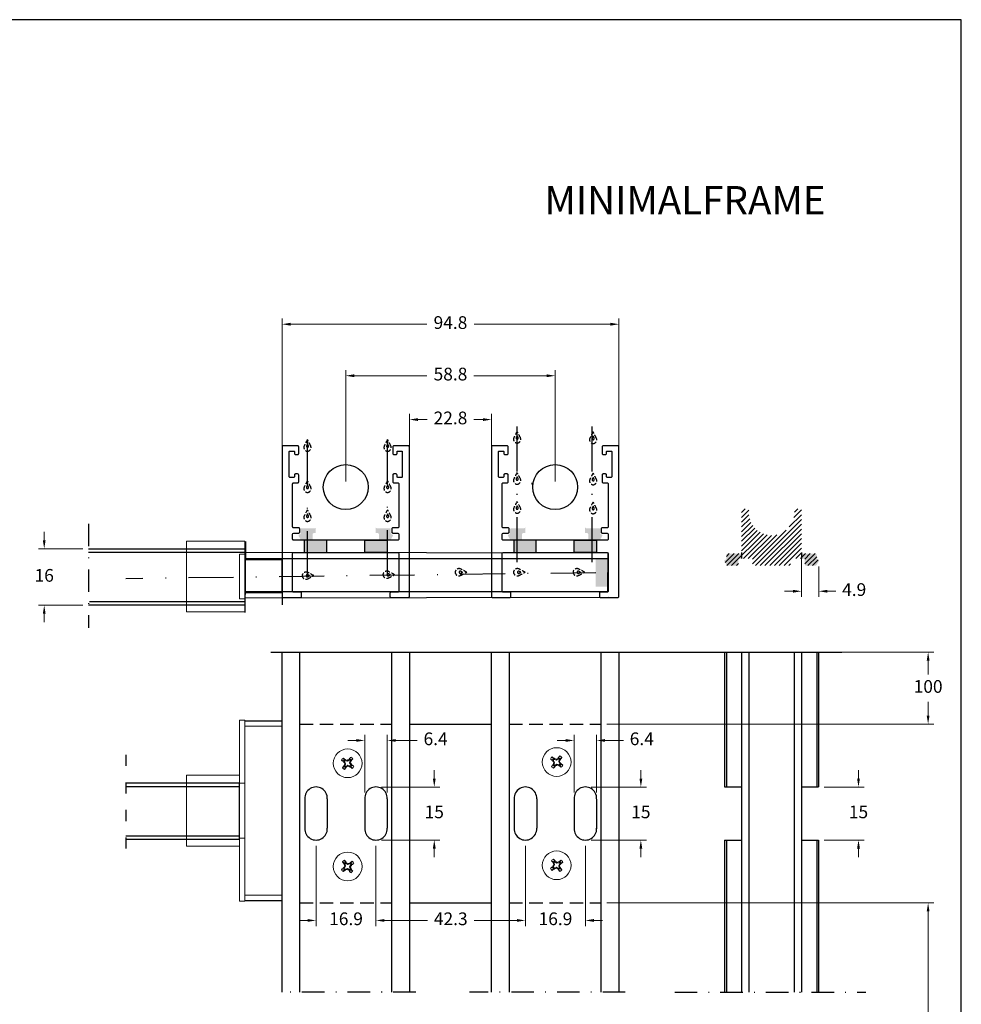
# Model space of a CAD drawing. Units: millimetres. Extents: x 2744 to 5550, y 6790 to 9026.
# Drawn here: x 4709 to 4842, y 7184 to 7323 of the extents above; entities that cross this region are included whole.
import ezdxf

# ---------------------------------------------------------------- set-up
doc = ezdxf.new("R2010")
doc.units = ezdxf.units.MM
doc.header["$PDMODE"] = 98
for name, pattern in [('DASHDOT2', [12.7, 6.35, -3.175, 0, -3.175]), ('DASHED', [0.75, 0.5, -0.25]), ('DASHED2', [9.525, 6.35, -3.175]), ('DaSpL013', [3.9, 1.56, -2.34]), ('SLD-Solid', [0])]:
    doc.linetypes.add(name, pattern=pattern)
for name, color, linetype in [('Hachura_Perfil', 251, 'Continuous'), ('Layout', 9, 'Continuous'), ('X_Pena espes. - 01', 1, 'Continuous'), ('X_Pena espes. - 02', 2, 'Continuous')]:
    doc.layers.add(name, color=color, linetype=linetype)
doc.styles.add('Perfil-01', font='TitilliumWeb-Light.ttf', dxfattribs={"height": 1.8})
doc.dimstyles.new('Cota-Perfil 1-2', dxfattribs={"dimtxt": 1.3, "dimasz": 1.2, "dimexe": 0.8, "dimexo": 0.8, "dimgap": 1, "dimtad": 0, "dimtih": 1, "dimtoh": 1, "dimdec": 1, "dimlfac": 2, "dimzin": 11, "dimdsep": 46, "dimtxsty": 'Perfil-01', "dimcen": 0.09, "dimadec": 1, "dimazin": 3, "dimtfac": 1, "dimtdec": 1, "dimtofl": 0, "dimtmove": 0, "dimatfit": 1, "dimfxl": 1, "dimfrac": 2, "dimtzin": 11, "dimlwd": 0, "dimlwe": 0, "dimarcsym": 0})

# ---------------------------------------------------------------- blocks, each defined once
blk = doc.blocks.new('MFC-003 CORRETO')
at = {"color": 7, "linetype": 'Continuous', "lineweight": 15}
for p, q in [((1403.13, 629.49), (1386.63, 629.49)), ((1386.63, 609.49), (1386.63, 629.49)), ((1403.13, 625.79), (1403.13, 629.49)), ((1401.63, 613.19), (1401.63, 625.79)), ((1401.63, 625.79), (1403.13, 625.79)), ((1403.13, 613.19), (1403.13, 625.79)), ((1413.63, 624.14), (1403.13, 624.14)), ((1413.63, 624.14), (1413.63, 614.84)), ((1401.63, 613.19), (1403.13, 613.19)), ((1413.63, 614.84), (1403.13, 614.84)), ((1403.13, 609.49), (1403.13, 613.19)), ((1386.63, 609.49), (1403.13, 609.49))]:
    blk.add_line(p, q, dxfattribs=at)
blk = doc.blocks.new('*D101')
at = {"color": 0, "lineweight": 0}
for p, q in [((4712.07, 7249.54), (4712.07, 7250.74)), ((4717.55, 7248.34), (4711.27, 7248.34)), ((4717.55, 7240.34), (4711.27, 7240.34)), ((4712.07, 7239.14), (4712.07, 7237.94))]:
    blk.add_line(p, q, dxfattribs=at)
at = {"color": 0}
for points in [[(4711.87, 7249.54), (4712.27, 7249.54), (4712.07, 7248.34)], [(4712.27, 7239.14), (4711.87, 7239.14), (4712.07, 7240.34)]]:
    blk.add_solid(points, dxfattribs=at)
at = {"layer": 'DEFPOINTS', "color": 0}
for p in [(4712.07, 7248.34), (4718.35, 7248.34), (4718.35, 7240.34)]:
    blk.add_point(p, dxfattribs=at)
at = {"color": 0, "insert": (4712.07, 7244.34), "char_height": 1.8, "attachment_point": 5, "style": 'Perfil-01'}
blk.add_mtext('16', dxfattribs=at)
blk = doc.blocks.new('*D102')
at = {"color": 0, "lineweight": 0}
for p, q in [((4819.11, 7247), (4819.11, 7241.53)), ((4821.55, 7245.83), (4821.55, 7241.53)), ((4817.91, 7242.33), (4816.71, 7242.33)), ((4822.75, 7242.33), (4823.95, 7242.33))]:
    blk.add_line(p, q, dxfattribs=at)
at = {"color": 0}
for points in [[(4817.91, 7242.13), (4817.91, 7242.53), (4819.11, 7242.33)], [(4822.75, 7242.53), (4822.75, 7242.13), (4821.55, 7242.33)]]:
    blk.add_solid(points, dxfattribs=at)
at = {"layer": 'DEFPOINTS', "color": 0}
for p in [(4819.11, 7247.8), (4821.55, 7246.63), (4821.55, 7242.33)]:
    blk.add_point(p, dxfattribs=at)
at = {"color": 0, "insert": (4826.55, 7242.33), "char_height": 1.8, "attachment_point": 5, "style": 'Perfil-01'}
blk.add_mtext('4.9', dxfattribs=at)
blk = doc.blocks.new('MFC-003 SUPERIOR')
at = {"color": 7, "linetype": 'Continuous', "lineweight": 15}
for p, q in [((698.08, 1114.99), (698.08, 1099.99)), ((698.08, 1114.99), (708.08, 1114.99)), ((708.08, 1114.99), (718.08, 1114.99)), ((718.08, 1099.99), (718.08, 1114.99)), ((682.5, 1099.99), (682.5, 1098.49)), ((682.5, 1099.99), (700.31, 1099.99)), ((700.31, 1098.49), (700.31, 1099.99)), ((715.84, 1099.99), (715.84, 1098.49)), ((715.84, 1099.99), (733.65, 1099.99)), ((733.65, 1099.99), (733.65, 1098.49)), ((682.5, 1098.49), (700.31, 1098.49)), ((684.18, 1087.99), (684.18, 1098.49)), ((700.31, 1098.49), (715.84, 1098.49)), ((715.84, 1098.49), (733.65, 1098.49)), ((731.98, 1087.99), (731.98, 1098.49)), ((731.98, 1087.99), (684.18, 1087.99))]:
    blk.add_line(p, q, dxfattribs=at)
blk = doc.blocks.new('*D111')
at = {"color": 0, "lineweight": 0}
for p, q in [((4767.2, 7215.86), (4767.2, 7217.06)), ((4759.76, 7214.66), (4768, 7214.66)), ((4759.76, 7207.16), (4768, 7207.16)), ((4767.2, 7205.96), (4767.2, 7204.76))]:
    blk.add_line(p, q, dxfattribs=at)
at = {"color": 0}
for points in [[(4767, 7215.86), (4767.4, 7215.86), (4767.2, 7214.66)], [(4767.4, 7205.96), (4767, 7205.96), (4767.2, 7207.16)]]:
    blk.add_solid(points, dxfattribs=at)
at = {"layer": 'DEFPOINTS', "color": 0}
for p in [(4758.96, 7214.66), (4758.96, 7207.16), (4767.2, 7207.16)]:
    blk.add_point(p, dxfattribs=at)
at = {"color": 0, "insert": (4767.2, 7210.91), "char_height": 1.8, "attachment_point": 5, "style": 'Perfil-01'}
blk.add_mtext('15', dxfattribs=at)
blk = doc.blocks.new('*D112')
at = {"color": 0, "lineweight": 0}
for p, q in [((4757.37, 7213.87), (4757.37, 7222.04)), ((4760.55, 7213.87), (4760.55, 7222.04)), ((4756.17, 7221.24), (4754.97, 7221.24)), ((4763.58, 7221.24), (4761.75, 7221.24)), ((4764.78, 7221.24), (4763.58, 7221.24))]:
    blk.add_line(p, q, dxfattribs=at)
at = {"color": 0}
for points in [[(4756.17, 7221.04), (4756.17, 7221.44), (4757.37, 7221.24)], [(4761.75, 7221.44), (4761.75, 7221.04), (4760.55, 7221.24)]]:
    blk.add_solid(points, dxfattribs=at)
at = {"layer": 'DEFPOINTS', "color": 0}
for p in [(4760.55, 7221.24), (4757.37, 7213.07), (4760.55, 7213.07)]:
    blk.add_point(p, dxfattribs=at)
at = {"color": 0, "insert": (4767.39, 7221.24), "char_height": 1.8, "attachment_point": 5, "style": 'Perfil-01'}
blk.add_mtext('6.4', dxfattribs=at)
blk = doc.blocks.new('*D113')
at = {"color": 0, "lineweight": 0}
for p, q in [((4750.49, 7206.36), (4750.49, 7195)), ((4758.96, 7206.36), (4758.96, 7195)), ((4749.29, 7195.8), (4748.09, 7195.8)), ((4760.16, 7195.8), (4761.36, 7195.8))]:
    blk.add_line(p, q, dxfattribs=at)
at = {"color": 0}
for points in [[(4749.29, 7195.6), (4749.29, 7196), (4750.49, 7195.8)], [(4760.16, 7196), (4760.16, 7195.6), (4758.96, 7195.8)]]:
    blk.add_solid(points, dxfattribs=at)
at = {"layer": 'DEFPOINTS', "color": 0}
for p in [(4750.49, 7207.16), (4758.96, 7207.16), (4758.96, 7195.8)]:
    blk.add_point(p, dxfattribs=at)
at = {"color": 0, "insert": (4754.73, 7195.8), "char_height": 1.8, "attachment_point": 5, "style": 'Perfil-01'}
blk.add_mtext('16.9', dxfattribs=at)
blk = doc.blocks.new('*D114')
at = {"color": 0, "lineweight": 0}
for p, q in [((4758.96, 7206.36), (4758.96, 7195)), ((4780.09, 7206.36), (4780.09, 7195)), ((4760.16, 7195.8), (4766.23, 7195.8)), ((4778.89, 7195.8), (4772.83, 7195.8))]:
    blk.add_line(p, q, dxfattribs=at)
at = {"color": 0}
for points in [[(4760.16, 7196), (4760.16, 7195.6), (4758.96, 7195.8)], [(4778.89, 7195.6), (4778.89, 7196), (4780.09, 7195.8)]]:
    blk.add_solid(points, dxfattribs=at)
at = {"layer": 'DEFPOINTS', "color": 0}
for p in [(4758.96, 7207.16), (4780.09, 7207.16), (4780.09, 7195.8)]:
    blk.add_point(p, dxfattribs=at)
at = {"color": 0, "insert": (4769.53, 7195.8), "char_height": 1.8, "attachment_point": 5, "style": 'Perfil-01'}
blk.add_mtext('42.3', dxfattribs=at)
blk = doc.blocks.new('*D115')
at = {"color": 0, "lineweight": 0}
for p, q in [((4796.4, 7215.86), (4796.4, 7217.06)), ((4789.36, 7214.66), (4797.2, 7214.66)), ((4789.36, 7207.16), (4797.2, 7207.16)), ((4796.4, 7205.96), (4796.4, 7204.76))]:
    blk.add_line(p, q, dxfattribs=at)
at = {"color": 0}
for points in [[(4796.2, 7215.86), (4796.6, 7215.86), (4796.4, 7214.66)], [(4796.6, 7205.96), (4796.2, 7205.96), (4796.4, 7207.16)]]:
    blk.add_solid(points, dxfattribs=at)
at = {"layer": 'DEFPOINTS', "color": 0}
for p in [(4788.56, 7214.66), (4788.56, 7207.16), (4796.4, 7207.16)]:
    blk.add_point(p, dxfattribs=at)
at = {"color": 0, "insert": (4796.4, 7210.91), "char_height": 1.8, "attachment_point": 5, "style": 'Perfil-01'}
blk.add_mtext('15', dxfattribs=at)
blk = doc.blocks.new('*D116')
at = {"color": 0, "lineweight": 0}
for p, q in [((4786.97, 7213.87), (4786.97, 7222.04)), ((4790.15, 7213.87), (4790.15, 7222.04)), ((4785.77, 7221.24), (4784.57, 7221.24)), ((4792.73, 7221.24), (4791.35, 7221.24)), ((4793.93, 7221.24), (4792.73, 7221.24))]:
    blk.add_line(p, q, dxfattribs=at)
at = {"color": 0}
for points in [[(4785.77, 7221.04), (4785.77, 7221.44), (4786.97, 7221.24)], [(4791.35, 7221.44), (4791.35, 7221.04), (4790.15, 7221.24)]]:
    blk.add_solid(points, dxfattribs=at)
at = {"layer": 'DEFPOINTS', "color": 0}
for p in [(4786.97, 7221.24), (4786.97, 7213.07), (4790.15, 7213.07)]:
    blk.add_point(p, dxfattribs=at)
at = {"color": 0, "insert": (4796.53, 7221.24), "char_height": 1.8, "attachment_point": 5, "style": 'Perfil-01'}
blk.add_mtext('6.4', dxfattribs=at)
blk = doc.blocks.new('*D117')
at = {"color": 0, "lineweight": 0}
for p, q in [((4780.09, 7206.36), (4780.09, 7195)), ((4788.56, 7206.36), (4788.56, 7195)), ((4778.89, 7195.8), (4777.69, 7195.8)), ((4789.76, 7195.8), (4790.96, 7195.8))]:
    blk.add_line(p, q, dxfattribs=at)
at = {"color": 0}
for points in [[(4778.89, 7195.6), (4778.89, 7196), (4780.09, 7195.8)], [(4789.76, 7196), (4789.76, 7195.6), (4788.56, 7195.8)]]:
    blk.add_solid(points, dxfattribs=at)
at = {"layer": 'DEFPOINTS', "color": 0}
for p in [(4780.09, 7207.16), (4788.56, 7207.16), (4788.56, 7195.8)]:
    blk.add_point(p, dxfattribs=at)
at = {"color": 0, "insert": (4784.33, 7195.8), "char_height": 1.8, "attachment_point": 5, "style": 'Perfil-01'}
blk.add_mtext('16.9', dxfattribs=at)
blk = doc.blocks.new('M5x12 TOP')
at = {"color": 7, "linetype": 'SLD-Solid', "lineweight": 15}
for p, q in [((-6, 1), (-8, 1)), ((-2.5, 2.5), (-6, 1)), ((-1, 6), (-2.5, 2.5)), ((-1, 8), (-1, 6)), ((1, 6), (1, 8)), ((2.5, 2.5), (1, 6)), ((6, 1), (2.5, 2.5)), ((8, 1), (6, 1)), ((-8, -1), (-6, -1)), ((-6, -1), (-2.5, -2.5)), ((-2.5, -2.5), (-1, -6)), ((-1, -6), (-1, -8)), ((1, -6), (2.5, -2.5)), ((1, -8), (1, -6)), ((2.5, -2.5), (6, -1)), ((6, -1), (8, -1))]:
    blk.add_line(p, q, dxfattribs=at)
blk.add_circle((0, 0), 25, dxfattribs=at)
for centre, radius, start, end in [((0, 0), 12, 168.7929, 191.2071), ((-0.5, -383.4), 385.9, 90.8489, 91.6656), ((0, 0), 8.06, 172.5144, 187.4856), ((158.1, -381.8), 417.9, 112.7616, 113.1583), ((381.8, -158.1), 417.9, 156.8417, 157.2384), ((383.4, 0.5), 385.9, 178.3344, 179.1511), ((0, 0), 12, 78.7929, 101.2071), ((0, 0), 8.06, 82.5144, 97.4856), ((-383.4, 0.5), 385.9, 0.8489, 1.6656), ((-381.8, -158.1), 417.9, 22.7616, 23.1583), ((-158.1, -381.8), 417.9, 66.8417, 67.2384), ((0.5, -383.4), 385.9, 88.3344, 89.1511), ((0, 0), 8.06, 352.5144, 7.4856), ((0, 0), 12, 348.7929, 11.2071), ((-0.5, 383.4), 385.9, 268.3344, 269.1511), ((158.1, 381.8), 417.9, 246.8417, 247.2384), ((381.8, 158.1), 417.9, 202.7616, 203.1583), ((383.4, -0.5), 385.9, 180.8489, 181.6656), ((0, 0), 12, 258.7929, 281.2071), ((0, 0), 8.06, 262.5144, 277.4856), ((-383.4, -0.5), 385.9, 358.3344, 359.1511), ((-381.8, 158.1), 417.9, 336.8417, 337.2384), ((-158.1, 381.8), 417.9, 292.7616, 293.1583), ((0.5, 383.4), 385.9, 270.8489, 271.6656)]:
    blk.add_arc(centre, radius, start, end, dxfattribs=at)
for points in [[(-11.7, 2.3), (-10.5, 1.9), (-9.2, 1.5), (-8, 1)], [(-2.3, 11.7), (-1.9, 10.5), (-1.5, 9.2), (-1, 8)], [(2.3, 11.7), (1.9, 10.5), (1.5, 9.2), (1, 8)], [(11.7, 2.3), (10.5, 1.9), (9.2, 1.5), (8, 1)], [(-11.7, -2.3), (-10.5, -1.9), (-9.2, -1.5), (-8, -1)], [(-2.3, -11.7), (-1.9, -10.5), (-1.5, -9.2), (-1, -8)], [(2.3, -11.7), (1.9, -10.5), (1.5, -9.2), (1, -8)], [(11.7, -2.3), (10.5, -1.9), (9.2, -1.5), (8, -1)]]:
    blk.add_open_spline(points, degree=3, dxfattribs=at)
blk = doc.blocks.new('par936 top')
at = {"color": 0, "xscale": 0.16245, "yscale": 0.16245, "zscale": 0.16245, "rotation": 37.18659087030403}
blk.add_blockref('M5x12 TOP', (0, 0), dxfattribs=at)
blk = doc.blocks.new('*D118')
at = {"color": 0, "lineweight": 0}
for p, q in [((4827.16, 7215.86), (4827.16, 7217.06)), ((4822.33, 7214.66), (4827.96, 7214.66)), ((4822.33, 7207.16), (4827.96, 7207.16)), ((4827.16, 7205.96), (4827.16, 7204.76))]:
    blk.add_line(p, q, dxfattribs=at)
at = {"color": 0}
for points in [[(4826.96, 7215.86), (4827.36, 7215.86), (4827.16, 7214.66)], [(4827.36, 7205.96), (4826.96, 7205.96), (4827.16, 7207.16)]]:
    blk.add_solid(points, dxfattribs=at)
at = {"layer": 'DEFPOINTS', "color": 0}
for p in [(4821.53, 7214.66), (4821.53, 7207.16), (4827.16, 7207.16)]:
    blk.add_point(p, dxfattribs=at)
at = {"color": 0, "insert": (4827.16, 7210.91), "char_height": 1.8, "attachment_point": 5, "style": 'Perfil-01'}
blk.add_mtext('15', dxfattribs=at)
blk = doc.blocks.new('*D127')
at = {"color": 0, "lineweight": 0}
for p, q in [((4791.57, 7233.72), (4837.8, 7233.72)), ((4837, 7232.52), (4837, 7230.55)), ((4837, 7224.75), (4837, 7226.72)), ((4791.57, 7223.55), (4837.8, 7223.55))]:
    blk.add_line(p, q, dxfattribs=at)
at = {"color": 0}
for points in [[(4837.2, 7232.52), (4836.8, 7232.52), (4837, 7233.72)], [(4836.8, 7224.75), (4837.2, 7224.75), (4837, 7223.55)]]:
    blk.add_solid(points, dxfattribs=at)
at = {"layer": 'DEFPOINTS', "color": 0}
for p in [(4790.77, 7233.72), (4837, 7233.72), (4790.77, 7223.55)]:
    blk.add_point(p, dxfattribs=at)
at = {"color": 0, "insert": (4837, 7228.64), "char_height": 1.8, "attachment_point": 5, "style": 'Perfil-01'}
blk.add_mtext('100', dxfattribs=at)
blk = doc.blocks.new('*D128')
at = {"color": 0, "lineweight": 0}
for p, q in [((4791.57, 7198.27), (4837.8, 7198.27)), ((4837, 7197.07), (4837, 7181.32)), ((4837, 7161.74), (4837, 7177.49)), ((4791.57, 7160.54), (4837.8, 7160.54))]:
    blk.add_line(p, q, dxfattribs=at)
at = {"color": 0}
for points in [[(4837.2, 7197.07), (4836.8, 7197.07), (4837, 7198.27)], [(4836.8, 7161.74), (4837.2, 7161.74), (4837, 7160.54)]]:
    blk.add_solid(points, dxfattribs=at)
at = {"layer": 'DEFPOINTS', "color": 0}
for p in [(4790.77, 7198.27), (4837, 7198.27), (4790.77, 7160.54)]:
    blk.add_point(p, dxfattribs=at)
at = {"color": 0, "insert": (4837, 7179.4), "char_height": 1.8, "attachment_point": 5, "style": 'Perfil-01'}
blk.add_mtext('800', dxfattribs=at)
blk = doc.blocks.new('*D138')
at = {"color": 0, "lineweight": 0}
for p, q in [((4754.69, 7257.85), (4754.69, 7273.59)), ((4784.29, 7257.85), (4784.29, 7273.59)), ((4755.89, 7272.79), (4766.17, 7272.79)), ((4783.09, 7272.79), (4772.8, 7272.79))]:
    blk.add_line(p, q, dxfattribs=at)
at = {"color": 0}
for points in [[(4755.89, 7272.99), (4755.89, 7272.59), (4754.69, 7272.79)], [(4783.09, 7272.59), (4783.09, 7272.99), (4784.29, 7272.79)]]:
    blk.add_solid(points, dxfattribs=at)
at = {"layer": 'DEFPOINTS', "color": 0}
for p in [(4784.29, 7272.79), (4754.69, 7257.05), (4784.29, 7257.05)]:
    blk.add_point(p, dxfattribs=at)
at = {"color": 0, "insert": (4769.49, 7272.79), "char_height": 1.8, "attachment_point": 5, "style": 'Perfil-01'}
blk.add_mtext('58.8', dxfattribs=at)
blk = doc.blocks.new('*D139')
at = {"color": 0, "lineweight": 0}
for p, q in [((4763.69, 7262.58), (4763.69, 7267.39)), ((4775.29, 7262.58), (4775.29, 7267.39)), ((4764.89, 7266.59), (4766.18, 7266.59)), ((4774.09, 7266.59), (4772.79, 7266.59))]:
    blk.add_line(p, q, dxfattribs=at)
at = {"color": 0}
for points in [[(4764.89, 7266.79), (4764.89, 7266.39), (4763.69, 7266.59)], [(4774.09, 7266.39), (4774.09, 7266.79), (4775.29, 7266.59)]]:
    blk.add_solid(points, dxfattribs=at)
at = {"layer": 'DEFPOINTS', "color": 0}
for p in [(4775.29, 7266.59), (4763.69, 7261.78), (4775.29, 7261.78)]:
    blk.add_point(p, dxfattribs=at)
at = {"color": 0, "insert": (4769.49, 7266.59), "char_height": 1.8, "attachment_point": 5, "style": 'Perfil-01'}
blk.add_mtext('22.8', dxfattribs=at)
blk = doc.blocks.new('*D144')
at = {"color": 0, "lineweight": 0}
for p, q in [((4745.69, 7257.95), (4745.69, 7280.87)), ((4746.89, 7280.07), (4766.14, 7280.07)), ((4792.09, 7280.07), (4772.83, 7280.07)), ((4793.29, 7257.95), (4793.29, 7280.87))]:
    blk.add_line(p, q, dxfattribs=at)
at = {"color": 0}
for points in [[(4746.89, 7280.27), (4746.89, 7279.87), (4745.69, 7280.07)], [(4792.09, 7279.87), (4792.09, 7280.27), (4793.29, 7280.07)]]:
    blk.add_solid(points, dxfattribs=at)
at = {"layer": 'DEFPOINTS', "color": 0}
for p in [(4793.29, 7280.07), (4745.69, 7257.15), (4793.29, 7257.15)]:
    blk.add_point(p, dxfattribs=at)
at = {"color": 0, "insert": (4769.49, 7280.07), "char_height": 1.8, "attachment_point": 5, "style": 'Perfil-01'}
blk.add_mtext('94.8', dxfattribs=at)

msp = doc.modelspace()

# ---------------------------------------------------------------- hatches: boundary and pattern name
h = msp.add_hatch(color=7)
edge = h.paths.add_edge_path()
edge.add_arc((4750.307, 7251.384), 0.15, -90, 0, ccw=False)
edge.add_line((4750.307, 7251.234), (4748.463, 7251.234))
edge.add_arc((4748.463, 7251.084), 0.15, 90, 180)
edge.add_line((4748.313, 7251.084), (4748.313, 7250.509))
edge.add_arc((4748.163, 7250.509), 0.15, 270, 360, ccw=False)
edge.add_arc((4748.163, 7250.209), 0.15, 90, 210)
edge.add_line((4748.033, 7250.134), (4748.332, 7249.617))
edge.add_ellipse((4748.462, 7249.692), major_axis=(-0.13, -0.075), ratio=1, start_angle=0, end_angle=60)
edge.add_line((4748.462, 7249.542), (4749.85, 7249.542))
edge.add_arc((4749.85, 7249.692), 0.15, 270, 360)
edge.add_line((4750, 7249.692), (4750, 7250.392))
edge.add_arc((4750.15, 7250.392), 0.15, 90, 180, ccw=False)
edge.add_line((4750.15, 7250.542), (4750.457, 7250.542))
edge.add_line((4750.457, 7250.542), (4750.457, 7251.384))
h = msp.add_hatch(color=7)
edge = h.paths.add_edge_path()
edge.add_arc((4759.064, 7251.384), 0.15, 540, 630)
edge.add_line((4759.064, 7251.234), (4760.908, 7251.234))
edge.add_arc((4760.908, 7251.084), 0.15, 360, 450, ccw=False)
edge.add_line((4761.058, 7251.084), (4761.058, 7250.509))
edge.add_arc((4761.208, 7250.509), 0.15, 180, 270)
edge.add_arc((4761.208, 7250.209), 0.15, 330, 450, ccw=False)
edge.add_line((4761.338, 7250.134), (4761.039, 7249.617))
edge.add_ellipse((4760.909, 7249.692), major_axis=(0.13, -0.075), ratio=1, start_angle=300, end_angle=360, ccw=False)
edge.add_line((4760.909, 7249.542), (4759.52, 7249.542))
edge.add_arc((4759.52, 7249.692), 0.15, 180, 270, ccw=False)
edge.add_line((4759.37, 7249.692), (4759.37, 7250.392))
edge.add_arc((4759.22, 7250.392), 0.15, 360, 450)
edge.add_line((4759.22, 7250.542), (4758.914, 7250.542))
edge.add_line((4758.914, 7250.542), (4758.914, 7251.384))
h = msp.add_hatch(color=7)
edge = h.paths.add_edge_path()
edge.add_arc((4779.907, 7251.384), 0.15, -90, 0, ccw=False)
edge.add_line((4779.907, 7251.234), (4778.063, 7251.234))
edge.add_arc((4778.063, 7251.084), 0.15, 90, 180)
edge.add_line((4777.913, 7251.084), (4777.913, 7250.509))
edge.add_arc((4777.763, 7250.509), 0.15, 270, 360, ccw=False)
edge.add_arc((4777.763, 7250.209), 0.15, 90, 210)
edge.add_line((4777.633, 7250.134), (4777.932, 7249.617))
edge.add_ellipse((4778.062, 7249.692), major_axis=(-0.13, -0.075), ratio=1, start_angle=0, end_angle=60)
edge.add_line((4778.062, 7249.542), (4779.45, 7249.542))
edge.add_arc((4779.45, 7249.692), 0.15, 270, 360)
edge.add_line((4779.6, 7249.692), (4779.6, 7250.392))
edge.add_arc((4779.75, 7250.392), 0.15, 90, 180, ccw=False)
edge.add_line((4779.75, 7250.542), (4780.057, 7250.542))
edge.add_line((4780.057, 7250.542), (4780.057, 7251.384))
h = msp.add_hatch(color=7)
edge = h.paths.add_edge_path()
edge.add_arc((4788.664, 7251.384), 0.15, 540, 630)
edge.add_line((4788.664, 7251.234), (4790.508, 7251.234))
edge.add_arc((4790.508, 7251.084), 0.15, 360, 450, ccw=False)
edge.add_line((4790.658, 7251.084), (4790.658, 7250.509))
edge.add_arc((4790.808, 7250.509), 0.15, 180, 270)
edge.add_arc((4790.808, 7250.209), 0.15, 330, 450, ccw=False)
edge.add_line((4790.938, 7250.134), (4790.639, 7249.617))
edge.add_ellipse((4790.509, 7249.692), major_axis=(0.13, -0.075), ratio=1, start_angle=300, end_angle=360, ccw=False)
edge.add_line((4790.509, 7249.542), (4789.12, 7249.542))
edge.add_arc((4789.12, 7249.692), 0.15, 180, 270, ccw=False)
edge.add_line((4788.97, 7249.692), (4788.97, 7250.392))
edge.add_arc((4788.82, 7250.392), 0.15, 360, 450)
edge.add_line((4788.82, 7250.542), (4788.514, 7250.542))
edge.add_line((4788.514, 7250.542), (4788.514, 7251.384))
for points in [[(4748.823, 7249.551), (4751.998, 7249.551), (4751.998, 7247.811), (4748.823, 7247.804)], [(4760.548, 7249.551), (4757.373, 7249.551), (4757.373, 7247.811), (4760.548, 7247.804)], [(4778.423, 7249.551), (4781.598, 7249.551), (4781.598, 7247.811), (4778.423, 7247.804)], [(4790.148, 7249.551), (4786.973, 7249.551), (4786.973, 7247.811), (4790.148, 7247.804)], [(4791.779, 7247.011), (4789.999, 7247.011), (4789.999, 7242.994), (4791.747, 7242.994)]]:
    msp.add_hatch(color=7).paths.add_polyline_path(points)
h = msp.add_hatch(color=7)
h.paths.add_polyline_path([(4791.779, 7247.011), (4789.999, 7247.011), (4789.999, 7242.994), (4791.747, 7242.994)])
h.paths.add_polyline_path([(4791.779, 7247.011), (4789.999, 7247.011), (4789.999, 7242.994), (4791.747, 7242.994)], flags=17)
h = msp.add_hatch(color=7)
h.paths.add_polyline_path([(4791.779, 7247.011), (4789.999, 7247.011), (4789.999, 7242.994), (4791.747, 7242.994)], flags=17)
h.paths.add_polyline_path([(4791.779, 7247.011), (4789.999, 7247.011), (4789.999, 7242.994), (4791.747, 7242.994)])
h = msp.add_hatch(color=7)
edge = h.paths.add_edge_path()
edge.add_arc((4810.493, 7247.798), 0.15, -90, 0, ccw=False)
edge.add_line((4810.493, 7247.648), (4808.649, 7247.648))
edge.add_arc((4808.649, 7247.498), 0.15, 90, 180)
edge.add_line((4808.499, 7247.498), (4808.499, 7246.923))
edge.add_arc((4808.349, 7246.923), 0.15, 270, 360, ccw=False)
edge.add_arc((4808.349, 7246.623), 0.15, 90, 210)
edge.add_line((4808.219, 7246.548), (4808.518, 7246.031))
edge.add_ellipse((4808.648, 7246.106), major_axis=(-0.13, -0.075), ratio=1, start_angle=0, end_angle=60)
edge.add_line((4808.648, 7245.956), (4810.037, 7245.956))
edge.add_arc((4810.037, 7246.106), 0.15, 270, 360)
edge.add_line((4810.187, 7246.106), (4810.187, 7246.806))
edge.add_arc((4810.337, 7246.806), 0.15, 90, 180, ccw=False)
edge.add_line((4810.337, 7246.956), (4810.643, 7246.956))
edge.add_line((4810.643, 7246.956), (4810.643, 7247.798))
h = msp.add_hatch(color=7)
edge = h.paths.add_edge_path()
edge.add_arc((4819.256, 7247.798), 0.15, 540, 630)
edge.add_line((4819.256, 7247.648), (4821.099, 7247.648))
edge.add_arc((4821.099, 7247.498), 0.15, 360, 450, ccw=False)
edge.add_line((4821.249, 7247.498), (4821.249, 7246.923))
edge.add_arc((4821.399, 7246.923), 0.15, 180, 270)
edge.add_arc((4821.399, 7246.623), 0.15, 330, 450, ccw=False)
edge.add_line((4821.529, 7246.548), (4821.231, 7246.031))
edge.add_ellipse((4821.101, 7246.106), major_axis=(0.13, -0.075), ratio=1, start_angle=300, end_angle=360, ccw=False)
edge.add_line((4821.101, 7245.956), (4819.712, 7245.956))
edge.add_arc((4819.712, 7246.106), 0.15, 180, 270, ccw=False)
edge.add_line((4819.562, 7246.106), (4819.562, 7246.806))
edge.add_arc((4819.412, 7246.806), 0.15, 360, 450)
edge.add_line((4819.412, 7246.956), (4819.106, 7246.956))
edge.add_line((4819.106, 7246.956), (4819.106, 7247.798))
at = {"layer": 'Hachura_Perfil', "true_color": 0xbd0d26}
h = msp.add_hatch(dxfattribs=at)
h.set_pattern_fill('ANSI31', color=242, scale=0.15, style=0)
h.set_pattern_definition([(45, (3395.8785, 7300.2085), (-0.3367596, 0.3367596), [])])
h.paths.add_polyline_path([(4808.648, 7245.956, -0.2679492), (4808.518, 7246.031), (4808.219, 7246.548, -0.5773503), (4808.349, 7246.773, 0.4142136), (4808.499, 7246.923), (4808.499, 7247.498, -0.4142136), (4808.649, 7247.648), (4810.493, 7247.648, 0.4142136), (4810.643, 7247.798), (4810.643, 7253.806, -0.4142136), (4810.793, 7253.956), (4811.517, 7253.956, -0.4449559), (4811.667, 7253.79, 1.1095962), (4818.087, 7253.79, -0.4449559), (4818.236, 7253.956), (4818.956, 7253.956, -0.4142136), (4819.106, 7253.806), (4819.106, 7247.798, 0.4142136), (4819.256, 7247.648), (4821.099, 7247.648, -0.4142136), (4821.249, 7247.498), (4821.249, 7246.923, 0.4142136), (4821.399, 7246.773, -0.5773503), (4821.529, 7246.548), (4821.231, 7246.031, -0.2679492), (4821.101, 7245.956), (4819.712, 7245.956, -0.4142136), (4819.562, 7246.106), (4819.562, 7246.806, 0.4142136), (4819.412, 7246.956), (4817.712, 7246.956, 0.4142136), (4817.562, 7246.806), (4817.562, 7246.106, -0.4142136), (4817.412, 7245.956), (4812.337, 7245.956, -0.4142136), (4812.187, 7246.106), (4812.187, 7246.806, 0.4142136), (4812.037, 7246.956), (4810.337, 7246.956, 0.4142136), (4810.187, 7246.806), (4810.187, 7246.106, -0.4142136), (4810.037, 7245.956)])

# ---------------------------------------------------------------- linework, layer by layer
at = {"color": 8, "linetype": 'DASHDOT2'}
for p, q in [((4778.9, 7246.454), (4778.9, 7266.808)), ((4789.539, 7246.454), (4789.539, 7266.808)), ((4749.277, 7244.494), (4749.267, 7265.65)), ((4760.592, 7244.623), (4760.592, 7265.65)), ((4790.018, 7244.936), (4723.622, 7244.099))]:
    msp.add_line(p, q, dxfattribs=at)
at = {"linetype": 'DASHDOT2', "ltscale": 0.5}
for p, q in [((4718.352, 7251.86), (4718.352, 7237.147)), ((4764.58, 7185.679), (4745.474, 7185.679)), ((4794.18, 7185.679), (4772.168, 7185.679)), ((4801.179, 7185.679), (4828.201, 7185.679))]:
    msp.add_line(p, q, dxfattribs=at)
at = {"color": 7}
for p, q in [((4740.531, 7249.339), (4740.415, 7239.339)), ((4745.685, 7248.429), (4745.685, 7240.429)), ((4810.643, 7247.798), (4810.643, 7246.956)), ((4819.106, 7247.798), (4819.106, 7246.956)), ((4745.665, 7233.722), (4745.665, 7185.679)), ((4748.165, 7233.722), (4748.165, 7185.679)), ((4761.165, 7233.722), (4761.165, 7185.679)), ((4763.685, 7233.722), (4763.685, 7185.679)), ((4775.265, 7233.722), (4775.265, 7185.679)), ((4777.765, 7233.722), (4777.765, 7185.679)), ((4790.765, 7233.722), (4790.765, 7185.679)), ((4793.285, 7233.722), (4793.285, 7185.679)), ((4808.199, 7233.722), (4808.199, 7214.661)), ((4808.499, 7233.722), (4808.499, 7214.661)), ((4810.643, 7233.722), (4810.643, 7185.679)), ((4811.667, 7233.722), (4811.667, 7185.679)), ((4818.086, 7233.722), (4818.086, 7185.679)), ((4819.106, 7233.722), (4819.106, 7185.679)), ((4821.249, 7233.722), (4821.249, 7214.661)), ((4821.529, 7233.722), (4821.529, 7214.661)), ((4740.415, 7224.016), (4745.665, 7224.016)), ((4763.685, 7223.55), (4775.265, 7223.55)), ((4723.622, 7215.227), (4739.665, 7215.227)), ((4723.622, 7214.727), (4739.665, 7214.727)), ((4739.665, 7207.227), (4739.665, 7215.199)), ((4808.199, 7214.661), (4810.643, 7214.661)), ((4819.106, 7214.661), (4821.529, 7214.661)), ((4748.903, 7212.995), (4748.903, 7208.823)), ((4752.078, 7212.995), (4752.078, 7208.823)), ((4757.373, 7212.995), (4757.373, 7208.823)), ((4760.548, 7212.995), (4760.548, 7208.823)), ((4778.503, 7212.995), (4778.503, 7208.823)), ((4781.678, 7212.995), (4781.678, 7208.823)), ((4786.973, 7212.995), (4786.973, 7208.823)), ((4790.15, 7212.919), (4790.15, 7208.747)), ((4739.665, 7207.727), (4723.622, 7207.727)), ((4739.665, 7207.227), (4723.622, 7207.227)), ((4808.199, 7207.157), (4810.643, 7207.157)), ((4808.199, 7207.157), (4808.199, 7185.679)), ((4808.499, 7207.157), (4808.499, 7185.679)), ((4819.106, 7207.157), (4821.529, 7207.157)), ((4821.249, 7207.157), (4821.249, 7185.679)), ((4821.529, 7207.157), (4821.529, 7185.679)), ((4740.415, 7198.616), (4745.665, 7198.616)), ((4763.685, 7198.269), (4775.265, 7198.269))]:
    msp.add_line(p, q, dxfattribs=at)
at = {"color": 242, "true_color": 0xbd0d26}
for p, q in [((4718.352, 7248.339), (4740.415, 7248.339)), ((4718.352, 7247.839), (4740.415, 7247.839)), ((4791.785, 7247.711), (4740.415, 7247.823)), ((4791.785, 7246.921), (4740.415, 7246.921)), ((4791.785, 7242.23), (4740.415, 7242.23)), ((4791.785, 7241.44), (4740.415, 7241.329)), ((4740.415, 7240.339), (4718.352, 7240.339)), ((4740.531, 7240.839), (4718.468, 7240.839))]:
    msp.add_line(p, q, dxfattribs=at)
msp.add_line((4744.102, 7233.722), (4824.786, 7233.722))
at = {"color": 7, "linetype": 'DASHED2', "ltscale": 0.3}
for p, q in [((4748.165, 7223.55), (4761.165, 7223.55)), ((4777.765, 7223.55), (4790.765, 7223.55)), ((4748.165, 7198.269), (4761.165, 7198.269)), ((4777.765, 7198.269), (4790.765, 7198.269))]:
    msp.add_line(p, q, dxfattribs=at)
at = {"color": 7, "linetype": 'DaSpL013'}
msp.add_line((4723.622, 7219.212), (4723.622, 7204.499), dxfattribs=at)
at = {"color": 242, "true_color": 0xbd0d26}
for points in [[(4763.535, 7262.901), (4761.485, 7262.901, 0.4142136), (4761.335, 7262.751), (4761.335, 7261.801, 0.4142136), (4761.485, 7261.651), (4761.785, 7261.651, 0.4142136), (4761.935, 7261.801), (4761.935, 7262.001, -0.4142136), (4762.085, 7262.151), (4762.535, 7262.151, -0.4142136), (4762.685, 7262.001), (4762.685, 7258.551, -0.4142136), (4762.535, 7258.401), (4762.085, 7258.401, -0.4142136), (4761.935, 7258.551), (4761.935, 7258.751, 0.4142136), (4761.785, 7258.901), (4761.485, 7258.901, 0.4142136), (4761.335, 7258.751), (4761.335, 7257.801, 0.4142136), (4761.485, 7257.651), (4762.035, 7257.651, -0.4142136), (4762.185, 7257.501), (4762.185, 7251.451, -0.4142136), (4762.035, 7251.301), (4761.335, 7251.301, 0.4142136), (4761.185, 7251.151), (4761.185, 7250.701, 0.4142355), (4761.335, 7250.551), (4762.038, 7250.551, -0.4096039), (4762.185, 7250.401), (4762.185, 7249.701, -0.4142206), (4762.035, 7249.551), (4747.335, 7249.551, -0.4142206), (4747.185, 7249.701), (4747.185, 7250.401, -0.4096039), (4747.333, 7250.551), (4748.035, 7250.551, 0.4142355), (4748.185, 7250.701), (4748.185, 7251.151, 0.4142136), (4748.035, 7251.301), (4747.335, 7251.301, -0.4142136), (4747.185, 7251.451), (4747.185, 7257.501, -0.4142136), (4747.335, 7257.651), (4747.885, 7257.651, 0.4142136), (4748.035, 7257.801), (4748.035, 7258.751, 0.4142136), (4747.885, 7258.901), (4747.585, 7258.901, 0.4142136), (4747.435, 7258.751), (4747.435, 7258.551, -0.4142136), (4747.285, 7258.401), (4746.835, 7258.401, -0.4142136), (4746.685, 7258.551), (4746.685, 7262.001, -0.4142136), (4746.835, 7262.151), (4747.285, 7262.151, -0.4142136), (4747.435, 7262.001), (4747.435, 7261.801, 0.4142136), (4747.585, 7261.651), (4747.685, 7261.651), (4747.885, 7261.651, 0.4142136), (4748.035, 7261.801), (4748.035, 7262.751, 0.4154921), (4747.885, 7262.901), (4745.835, 7262.901, 0.4142136), (4745.685, 7262.751), (4745.685, 7241.601, 0.4142136), (4745.835, 7241.451), (4748.285, 7241.451, 0.4142136), (4748.435, 7241.601), (4748.435, 7242.051, 0.4142136), (4748.285, 7242.201), (4747.335, 7242.201, -0.4142204), (4747.185, 7242.351), (4747.185, 7247.654, -0.4082019), (4747.335, 7247.801), (4762.035, 7247.801, -0.4082019), (4762.185, 7247.654), (4762.185, 7242.351, -0.4142204), (4762.035, 7242.201), (4761.085, 7242.201, 0.4142136), (4760.935, 7242.051), (4760.935, 7241.601, 0.4142136), (4761.085, 7241.451), (4763.535, 7241.451, 0.4142136), (4763.685, 7241.601), (4763.685, 7262.751, 0.4142136)], [(4793.135, 7262.901), (4791.085, 7262.901, 0.4142136), (4790.935, 7262.751), (4790.935, 7261.801, 0.4142136), (4791.085, 7261.651), (4791.385, 7261.651, 0.4142136), (4791.535, 7261.801), (4791.535, 7262.001, -0.4142136), (4791.685, 7262.151), (4792.135, 7262.151, -0.4142136), (4792.285, 7262.001), (4792.285, 7258.551, -0.4142136), (4792.135, 7258.401), (4791.685, 7258.401, -0.4142136), (4791.535, 7258.551), (4791.535, 7258.751, 0.4142136), (4791.385, 7258.901), (4791.085, 7258.901, 0.4142136), (4790.935, 7258.751), (4790.935, 7257.801, 0.4142136), (4791.085, 7257.651), (4791.635, 7257.651, -0.4142136), (4791.785, 7257.501), (4791.785, 7251.451, -0.4142136), (4791.635, 7251.301), (4790.935, 7251.301, 0.4142136), (4790.785, 7251.151), (4790.785, 7250.701, 0.4142355), (4790.935, 7250.551), (4791.638, 7250.551, -0.4096039), (4791.785, 7250.401), (4791.785, 7249.701, -0.4142206), (4791.635, 7249.551), (4776.935, 7249.551, -0.4142206), (4776.785, 7249.701), (4776.785, 7250.401, -0.4096039), (4776.933, 7250.551), (4777.635, 7250.551, 0.4142355), (4777.785, 7250.701), (4777.785, 7251.151, 0.4142136), (4777.635, 7251.301), (4776.935, 7251.301, -0.4142136), (4776.785, 7251.451), (4776.785, 7257.501, -0.4142136), (4776.935, 7257.651), (4777.485, 7257.651, 0.4142136), (4777.635, 7257.801), (4777.635, 7258.751, 0.4142136), (4777.485, 7258.901), (4777.185, 7258.901, 0.4142136), (4777.035, 7258.751), (4777.035, 7258.551, -0.4142136), (4776.885, 7258.401), (4776.435, 7258.401, -0.4142136), (4776.285, 7258.551), (4776.285, 7262.001, -0.4142136), (4776.435, 7262.151), (4776.885, 7262.151, -0.4142136), (4777.035, 7262.001), (4777.035, 7261.801, 0.4142136), (4777.185, 7261.651), (4777.285, 7261.651), (4777.485, 7261.651, 0.4142136), (4777.635, 7261.801), (4777.635, 7262.751, 0.4154921), (4777.485, 7262.901), (4775.435, 7262.901, 0.4142136), (4775.285, 7262.751), (4775.285, 7241.601, 0.4142136), (4775.435, 7241.451), (4777.885, 7241.451, 0.4142136), (4778.035, 7241.601), (4778.035, 7242.051, 0.4142136), (4777.885, 7242.201), (4776.935, 7242.201, -0.4142204), (4776.785, 7242.351), (4776.785, 7247.654, -0.4082019), (4776.935, 7247.801), (4791.635, 7247.801, -0.4082019), (4791.785, 7247.654), (4791.785, 7242.351, -0.4142204), (4791.635, 7242.201), (4790.685, 7242.201, 0.4142136), (4790.535, 7242.051), (4790.535, 7241.601, 0.4142136), (4790.685, 7241.451), (4793.135, 7241.451, 0.4142136), (4793.285, 7241.601), (4793.285, 7262.751, 0.4142136)]]:
    msp.add_lwpolyline(points, format="xyb", close=True, dxfattribs=at)
at = {"color": 7}
for points in [[(4751.998, 7249.551), (4748.823, 7249.551), (4748.823, 7247.804), (4751.998, 7247.804)], [(4757.373, 7249.551), (4760.548, 7249.551), (4760.548, 7247.804), (4757.373, 7247.804)], [(4781.598, 7249.551), (4778.423, 7249.551), (4778.423, 7247.804), (4781.598, 7247.804)], [(4786.973, 7249.551), (4790.148, 7249.551), (4790.148, 7247.804), (4786.973, 7247.804)]]:
    msp.add_lwpolyline(points, close=True, dxfattribs=at)
at = {"color": 242, "true_color": 0xbd0d26}
msp.add_circle((4754.688, 7257.051), 3.175, dxfattribs=at)
at = {"color": 7, "linetype": 'DASHED'}
for centre, radius, start, end in [((4803.726, 7251.118), 28.394, 150.93414, 152.914), ((4754.09, 7251.118), 28.394, 27.086, 29.06586), ((4814.47, 7251.045), 28.394, 150.93414, 152.914), ((4764.835, 7251.045), 28.394, 27.086, 29.06586), ((4774.093, 7249.96), 28.394, 150.93414, 152.914), ((4756.731, 7259.02), 8.518, 150.93414, 152.914), ((4724.457, 7249.96), 28.394, 27.086, 29.06586), ((4741.841, 7259.02), 8.518, 27.086, 29.06586), ((4785.418, 7249.96), 28.394, 150.93414, 152.914), ((4768.056, 7259.02), 8.518, 150.93414, 152.914), ((4735.782, 7249.96), 28.394, 27.086, 29.06586), ((4753.166, 7259.02), 8.518, 27.086, 29.06586), ((4778.955, 7263.818), 0.557, 155.84659, 265.1885), ((4778.933, 7263.989), 0.167, 155.84659, 265.1885), ((4786.364, 7260.178), 8.518, 150.93414, 152.914), ((4778.861, 7263.818), 0.557, 274.8115, 24.15341), ((4771.474, 7260.178), 8.518, 27.086, 29.06586), ((4778.905, 7263.989), 0.167, 274.8115, 24.15341), ((4789.699, 7263.746), 0.557, 155.84659, 265.1885), ((4789.677, 7263.916), 0.167, 155.84659, 265.1885), ((4797.109, 7260.106), 8.518, 150.93414, 152.914), ((4789.606, 7263.746), 0.557, 274.8115, 24.15341), ((4782.218, 7260.106), 8.518, 27.086, 29.06586), ((4789.649, 7263.916), 0.167, 274.8115, 24.15341), ((4749.322, 7262.66), 0.557, 155.84659, 265.1885), ((4749.3, 7262.83), 0.167, 155.84659, 265.1885), ((4749.228, 7262.66), 0.557, 274.8115, 24.15341), ((4749.272, 7262.83), 0.167, 274.8115, 24.15341), ((4760.647, 7262.66), 0.557, 155.84659, 265.1885), ((4760.625, 7262.83), 0.167, 155.84659, 265.1885), ((4760.553, 7262.66), 0.557, 274.8115, 24.15341), ((4760.597, 7262.83), 0.167, 274.8115, 24.15341), ((4803.726, 7245.302), 28.394, 150.93414, 152.914), ((4754.09, 7245.302), 28.394, 27.086, 29.06586), ((4814.47, 7245.229), 28.394, 150.93414, 152.914), ((4764.835, 7245.229), 28.394, 27.086, 29.06586), ((4774.093, 7244.144), 28.394, 150.93414, 152.914), ((4724.457, 7244.144), 28.394, 27.086, 29.06586), ((4785.418, 7244.144), 28.394, 150.93414, 152.914), ((4735.782, 7244.144), 28.394, 27.086, 29.06586), ((4778.955, 7258.002), 0.557, 155.84659, 265.1885), ((4778.933, 7258.173), 0.167, 155.84659, 265.1885), ((4786.364, 7254.363), 8.518, 150.93414, 152.914), ((4778.861, 7258.002), 0.557, 274.8115, 24.15341), ((4771.474, 7254.363), 8.518, 27.086, 29.06586), ((4778.905, 7258.173), 0.167, 274.8115, 24.15341), ((4789.699, 7257.93), 0.557, 155.84659, 265.1885), ((4789.677, 7258.1), 0.167, 155.84659, 265.1885), ((4797.109, 7254.29), 8.518, 150.93414, 152.914), ((4789.606, 7257.93), 0.557, 274.8115, 24.15341), ((4782.218, 7254.29), 8.518, 27.086, 29.06586), ((4789.649, 7258.1), 0.167, 274.8115, 24.15341), ((4749.322, 7256.844), 0.557, 155.84659, 265.1885), ((4749.3, 7257.015), 0.167, 155.84659, 265.1885), ((4756.731, 7253.205), 8.518, 150.93414, 152.914), ((4749.228, 7256.844), 0.557, 274.8115, 24.15341), ((4741.841, 7253.205), 8.518, 27.086, 29.06586), ((4749.272, 7257.015), 0.167, 274.8115, 24.15341), ((4760.647, 7256.844), 0.557, 155.84659, 265.1885), ((4760.625, 7257.015), 0.167, 155.84659, 265.1885), ((4768.056, 7253.205), 8.518, 150.93414, 152.914), ((4760.553, 7256.844), 0.557, 274.8115, 24.15341), ((4753.166, 7253.205), 8.518, 27.086, 29.06586), ((4760.597, 7257.015), 0.167, 274.8115, 24.15341), ((4803.726, 7241.211), 28.394, 150.93414, 152.914), ((4754.09, 7241.211), 28.394, 27.086, 29.06586), ((4814.47, 7241.138), 28.394, 150.93414, 152.914), ((4764.835, 7241.138), 28.394, 27.086, 29.06586), ((4774.093, 7240.053), 28.394, 150.93414, 152.914), ((4724.457, 7240.053), 28.394, 27.086, 29.06586), ((4785.418, 7240.053), 28.394, 150.93414, 152.914), ((4735.782, 7240.053), 28.394, 27.086, 29.06586), ((4778.955, 7253.911), 0.557, 155.84659, 265.1885), ((4778.933, 7254.082), 0.167, 155.84659, 265.1885), ((4786.364, 7250.272), 8.518, 150.93414, 152.914), ((4778.861, 7253.911), 0.557, 274.8115, 24.15341), ((4771.474, 7250.272), 8.518, 27.086, 29.06586), ((4778.905, 7254.082), 0.167, 274.8115, 24.15341), ((4789.699, 7253.839), 0.557, 155.84659, 265.1885), ((4789.677, 7254.009), 0.167, 155.84659, 265.1885), ((4797.109, 7250.199), 8.518, 150.93414, 152.914), ((4789.606, 7253.839), 0.557, 274.8115, 24.15341), ((4782.218, 7250.199), 8.518, 27.086, 29.06586), ((4789.649, 7254.009), 0.167, 274.8115, 24.15341), ((4749.322, 7252.753), 0.557, 155.84659, 265.1885), ((4749.3, 7252.923), 0.167, 155.84659, 265.1885), ((4756.731, 7249.113), 8.518, 150.93414, 152.914), ((4749.228, 7252.753), 0.557, 274.8115, 24.15341), ((4741.841, 7249.113), 8.518, 27.086, 29.06586), ((4749.272, 7252.923), 0.167, 274.8115, 24.15341), ((4760.647, 7252.753), 0.557, 155.84659, 265.1885), ((4760.625, 7252.923), 0.167, 155.84659, 265.1885), ((4768.056, 7249.113), 8.518, 150.93414, 152.914), ((4760.553, 7252.753), 0.557, 274.8115, 24.15341), ((4753.166, 7249.113), 8.518, 27.086, 29.06586), ((4760.597, 7252.923), 0.167, 274.8115, 24.15341), ((4760.503, 7244.617), 0.557, 65.84659, 175.1885), ((4747.803, 7219.846), 28.394, 60.93414, 62.914), ((4770.697, 7244.971), 0.557, 65.84659, 175.1885), ((4770.868, 7244.993), 0.167, 65.84659, 175.1885), ((4757.997, 7220.2), 28.394, 60.93414, 62.914), ((4767.058, 7237.562), 8.518, 60.93414, 62.914), ((4778.949, 7244.971), 0.557, 65.84659, 175.1885), ((4779.119, 7244.993), 0.167, 65.84659, 175.1885), ((4766.248, 7220.2), 28.394, 60.93414, 62.914), ((4775.309, 7237.562), 8.518, 60.93414, 62.914), ((4787.371, 7244.971), 0.557, 65.84659, 175.1885), ((4787.542, 7244.993), 0.167, 65.84659, 175.1885), ((4774.671, 7220.2), 28.394, 60.93414, 62.914), ((4783.732, 7237.562), 8.518, 60.93414, 62.914), ((4749.075, 7244.488), 0.557, 65.84659, 175.1885), ((4749.075, 7244.582), 0.557, 184.8115, 294.15341), ((4749.245, 7244.51), 0.167, 65.84659, 175.1885), ((4749.245, 7244.538), 0.167, 184.8115, 294.15341), ((4736.374, 7219.717), 28.394, 60.93414, 62.914), ((4736.374, 7269.353), 28.394, 297.086, 299.06586), ((4745.435, 7237.079), 8.518, 60.93414, 62.914), ((4745.435, 7251.969), 8.518, 297.086, 299.06586), ((4760.503, 7244.71), 0.557, 184.8115, 294.15341), ((4760.673, 7244.639), 0.167, 65.84659, 175.1885), ((4760.673, 7244.667), 0.167, 184.8115, 294.15341), ((4747.803, 7269.481), 28.394, 297.086, 299.06586), ((4756.863, 7237.207), 8.518, 60.93414, 62.914), ((4756.863, 7252.098), 8.518, 297.086, 299.06586), ((4770.697, 7245.065), 0.557, 184.8115, 294.15341), ((4770.868, 7245.021), 0.167, 184.8115, 294.15341), ((4757.997, 7269.836), 28.394, 297.086, 299.06586), ((4767.058, 7252.453), 8.518, 297.086, 299.06586), ((4778.949, 7245.065), 0.557, 184.8115, 294.15341), ((4779.119, 7245.021), 0.167, 184.8115, 294.15341), ((4766.248, 7269.836), 28.394, 297.086, 299.06586), ((4775.309, 7252.453), 8.518, 297.086, 299.06586), ((4787.371, 7245.065), 0.557, 184.8115, 294.15341), ((4787.542, 7245.021), 0.167, 184.8115, 294.15341), ((4774.671, 7269.836), 28.394, 297.086, 299.06586), ((4783.732, 7252.453), 8.518, 297.086, 299.06586)]:
    msp.add_arc(centre, radius, start, end, dxfattribs=at)
at = {"color": 7}
for centre, start, end in [((4750.49, 7213.072), 357.24125, 182.75875), ((4758.96, 7213.072), 357.24125, 182.75875), ((4780.09, 7213.072), 357.24125, 182.75875), ((4788.56, 7213.072), 357.24125, 182.75875), ((4750.49, 7208.747), 177.24125, 2.75875), ((4758.96, 7208.747), 177.24125, 2.75875), ((4780.09, 7208.747), 177.24125, 2.75875), ((4788.56, 7208.747), 177.24125, 2.75875)]:
    msp.add_arc(centre, 1.589, start, end, dxfattribs=at)
at = {"layer": 'Layout', "flags": 128}
msp.add_lwpolyline([(4631.691, 7026.113), (4841.691, 7026.113), (4841.691, 7323.113), (4631.691, 7323.113), (4631.691, 7026.113)], dxfattribs=at)
at = {"layer": 'X_Pena espes. - 01', "color": 7}
msp.add_line((4791.741, 7242.245), (4791.785, 7247.801), dxfattribs=at)
msp.add_circle((4784.288, 7257.051), 3.175, dxfattribs=at)
at = {"layer": 'X_Pena espes. - 02', "color": 7}
msp.add_ellipse((4780.928, 7257.401), major_axis=(0.149, -0.016), ratio=1, start_param=6.2831853, end_param=7.9577908, dxfattribs=at)
msp.add_ellipse((4780.928, 7257.401), major_axis=(0.149, -0.016), ratio=1, start_param=6.2831853, end_param=7.9577908, dxfattribs=at)

# ---------------------------------------------------------------- block references
at = {"color": 7, "xscale": 0.5, "yscale": 0.5, "zscale": 0.5}
msp.add_blockref('MFC-003 CORRETO', (4038.85, 6934.685), dxfattribs=at)
at = {"color": 7, "xscale": 0.5, "yscale": 0.5, "zscale": 0.5, "rotation": 90}
msp.add_blockref('MFC-003 SUPERIOR', (5289.661, 6857.276), dxfattribs=at)
at = {"color": 254, "xscale": -0.5, "yscale": 0.5, "zscale": 0.5, "rotation": 180}
for p in [(4754.957, 7218.015), (4784.501, 7218.185)]:
    msp.add_blockref('par936 top', p, dxfattribs=at)
at = {"color": 254, "xscale": 0.5, "yscale": 0.5, "zscale": 0.5}
for p in [(4754.957, 7203.428), (4784.501, 7203.598)]:
    msp.add_blockref('par936 top', p, dxfattribs=at)

# ---------------------------------------------------------------- texts
at = {"color": 242, "true_color": 0xbd0d26, "insert": (4782.782, 7299.595), "char_height": 4, "width": 49.7715, "attachment_point": 1, "style": 'Perfil-01'}
msp.add_mtext('MINIMALFRAME', dxfattribs=at)

# ---------------------------------------------------------------- dimensions: what is measured, and where the dimension line sits
for base, p1, p2, text, picture, middle in [((4793.285, 7280.07), (4745.685, 7257.152), (4793.285, 7257.152), '94.8', '*D144', (4769.485, 7280.07)), ((4784.288, 7272.79), (4754.688, 7257.051), (4784.288, 7257.051), '58.8', '*D138', (4769.488, 7272.79)), ((4775.285, 7266.589), (4763.685, 7261.778), (4775.285, 7261.778), '22.8', '*D139', (4769.485, 7266.589))]:
    dim = msp.add_linear_dim(base=base, p1=p1, p2=p2, text=text, dimstyle='Cota-Perfil 1-2', override={"dimtxsty": 'Perfil-01'})
    dim.commit()
    dim.dimension.update_dxf_attribs({"geometry": picture, "text_midpoint": middle})
for base, p1, p2, picture, middle in [((4712.067, 7248.339), (4718.352, 7240.339), (4718.352, 7248.339), '*D101', (4712.067, 7244.339)), ((4767.201, 7207.157), (4758.96, 7214.661), (4758.96, 7207.157), '*D111', (4767.201, 7210.909)), ((4796.398, 7207.157), (4788.56, 7214.661), (4788.56, 7207.157), '*D115', (4796.398, 7210.909)), ((4827.161, 7207.157), (4821.529, 7214.661), (4821.529, 7207.157), '*D118', (4827.161, 7210.909))]:
    dim = msp.add_linear_dim(base=base, p1=p1, p2=p2, angle=90, dimstyle='Cota-Perfil 1-2')
    dim.commit()
    dim.dimension.update_dxf_attribs({"geometry": picture, "text_midpoint": middle})
for base, p1, p2, picture, middle in [((4821.549, 7242.327), (4819.106, 7247.798), (4821.549, 7246.629), '*D102', (4826.55, 7242.327)), ((4758.96, 7195.8), (4750.49, 7207.157), (4758.96, 7207.157), '*D113', (4754.725, 7195.8)), ((4780.09, 7195.8), (4758.96, 7207.157), (4780.09, 7207.157), '*D114', (4769.525, 7195.8)), ((4788.56, 7195.8), (4780.09, 7207.157), (4788.56, 7207.157), '*D117', (4784.325, 7195.8))]:
    dim = msp.add_linear_dim(base=base, p1=p1, p2=p2, dimstyle='Cota-Perfil 1-2')
    dim.commit()
    dim.dimension.update_dxf_attribs({"geometry": picture, "text_midpoint": middle})
for base, p1, p2, text, picture, middle in [((4836.996, 7233.722), (4790.765, 7223.55), (4790.765, 7233.722), '100', '*D127', (4836.996, 7228.636)), ((4836.996, 7198.269), (4790.765, 7160.537), (4790.765, 7198.269), '800', '*D128', (4836.996, 7179.403))]:
    dim = msp.add_linear_dim(base=base, p1=p1, p2=p2, angle=90, text=text, dimstyle='Cota-Perfil 1-2', override={"dimtxsty": 'Perfil-01'})
    dim.commit()
    dim.dimension.update_dxf_attribs({"geometry": picture, "text_midpoint": middle})
for base, p1, p2, picture, middle in [((4760.548, 7221.237), (4757.371, 7213.072), (4760.548, 7213.072), '*D112', (4767.388, 7221.237)), ((4786.973, 7221.237), (4790.15, 7213.072), (4786.973, 7213.072), '*D116', (4796.53, 7221.237))]:
    dim = msp.add_linear_dim(base=base, p1=p1, p2=p2, dimstyle='Cota-Perfil 1-2')
    dim.commit()
    dim.dimension.update_dxf_attribs({"geometry": picture, "text_midpoint": middle, "dimtype": 160})

doc.saveas('drawing.dxf')
